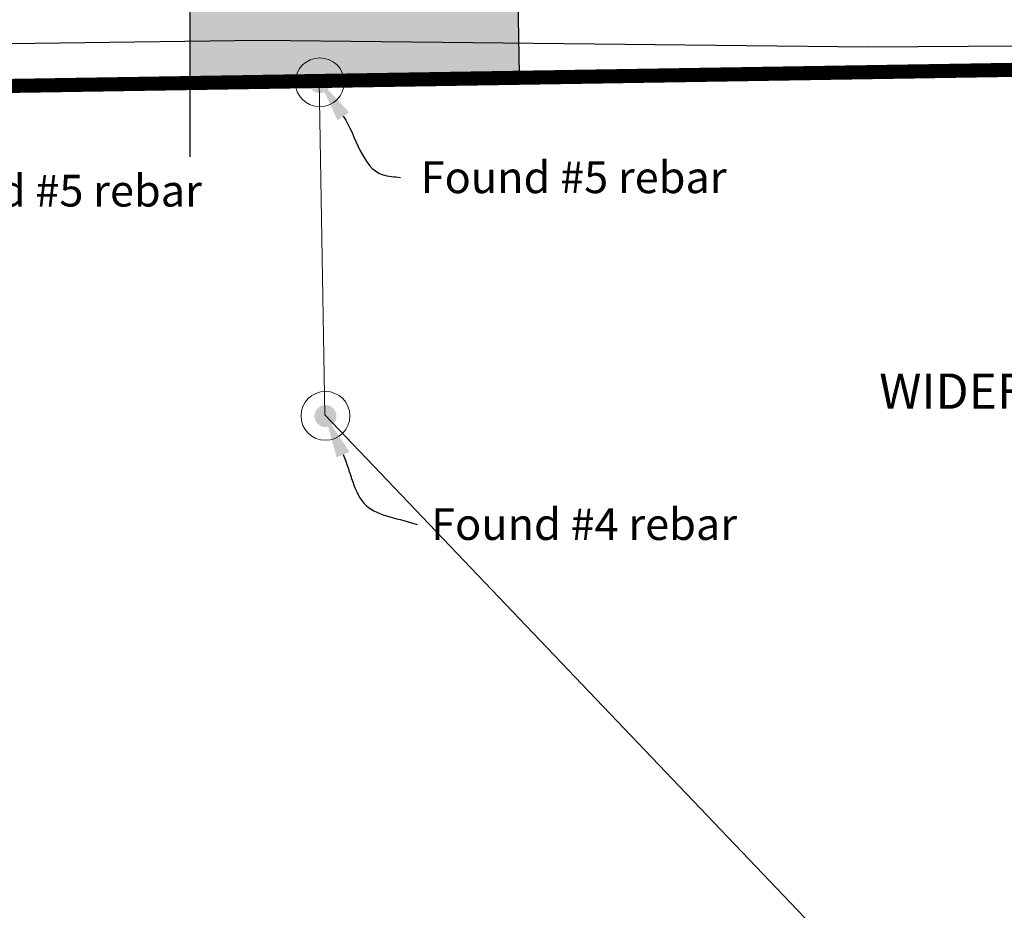
# Model space of a CAD drawing. Extents: x 3222399 to 3225412, y 1324849 to 1327578.
# Drawn here: x 3224400 to 3224539, y 1325466 to 1325592 of the extents above; entities that cross this region are included whole.
import ezdxf

# ---------------------------------------------------------------- set-up
doc = ezdxf.new("R2010")
doc.units = 0
doc.header["$MEASUREMENT"] = 0
doc.linetypes.add('HIDDEN2', pattern=[0.1875, 0.125, -0.0625])
doc.linetypes.add('PHANTOM2', pattern=[1.25, 0.625, -0.125, 0.125, -0.125, 0.125, -0.125])
doc.layers.get('0').update_dxf_attribs({"lineweight": 0})
for name, color, linetype, lineweight in [('C-ANNO-NPLT-NMB', 11, 'Continuous', 30), ('C-ANNO-REFR', 230, 'Continuous', 30), ('C-SITE-VEGE', 2, 'Continuous', 20), ('V-ANNO-TEXT', 253, 'Continuous', 25), ('V-ANNO-TEXT-XTRA', 253, 'Continuous', 25), ('V-COMM-FIBR', 253, 'FIBR', 25), ('V-POST-BLRD', 253, 'Continuous', 25), ('V-PROP', 5, 'PHANTOM2', 30), ('V-SURV-LINE', 253, 'Continuous', 9), ('V-SURVEY-MISC', 9, 'HIDDEN2', 25)]:
    doc.layers.add(name, color=color, linetype=linetype, lineweight=lineweight)
doc.layers.add('C-SITE-FENCE-N', color=2, linetype='FENCELINE3')
doc.layers.add('X-WIDEFIELD-ADDITION NO_6', color=254, linetype='Continuous')
doc.styles.add('L100', font='DBLEROY.shx', dxfattribs={"height": 0.088})
doc.styles.add('L120', font='DBLEROY.shx', dxfattribs={"height": 0.106})
doc.styles.get("Standard").update_dxf_attribs({"font": 'simplex.shx'})
doc.linetypes.add('FENCELINE3', pattern='A,0.25,-0.1,["x",Standard,S=0.1,R=0,X=0,Y=-0.05],-0.2', length=0.55)
doc.linetypes.add('FIBR', pattern='A,1.75,-0.1,["FO",Standard,S=0.1,R=0,X=-0.05,Y=-0.05],-0.2', length=2.05)
pattern_1 = [(90, (3224032.3743, 1325699.4576), (-2.12132, 2.12132), [0.5625, -3.68014]), (45, (3224032.3743, 1325699.4576), (-2.12132, 2.12132), [0.5625, -2.4375]), (135, (3224032.3743, 1325699.4576), (-2.12132, -2.12132), [0.5625, -2.4375])]

# ---------------------------------------------------------------- blocks, each defined once
blk = doc.blocks.new('*U21')
at = {"color": 0, "linetype": 'ByBlock', "lineweight": -2}
for p, q in [((-0.71, -0.71), (0.71, 0.71)), ((-0.71, 0.71), (0.71, -0.71))]:
    blk.add_line(p, q, dxfattribs=at)
blk = doc.blocks.new('*U59', base_point=(3224442.391, 1325582.985, 5661.027))
at = {"color": 0, "linetype": 'ByBlock', "lineweight": -2, "xscale": 0.88, "yscale": 0.88, "zscale": 0.88}
blk.add_blockref('*U21', (3224442.391, 1325582.985, 5661.027), dxfattribs=at)
blk = doc.blocks.new('PLAT 2899')
at = {"layer": 'V-SURV-LINE'}
blk.add_line((2242.81, 678.12), (1452.52, 671.5), dxfattribs=at)
blk = doc.blocks.new('xBM - 096958001_1')
at = {"layer": 'C-SITE-VEGE'}
h = blk.add_hatch(dxfattribs=at)
h.set_pattern_fill('GRASS', color=256, scale=3)
h.set_pattern_definition(pattern_1)
h.paths.add_polyline_path([(3224229.37, 1325838.71), (3224257.7, 1325834.2), (3224250.3, 1325835.73)])
edge = h.paths.add_edge_path()
edge.add_line((3224410.64, 1325833.86), (3224402.99, 1325833.33))
edge.add_line((3224402.99, 1325833.33), (3224407.18, 1325772.18))
edge.add_arc((3224433.12, 1325773.96), 26, 183.9185, 214.16)
edge.add_line((3224411.6, 1325759.36), (3224428.84, 1325733.95))
edge.add_arc((3224400.71, 1325714.86), 34, 16.9266, 34.16, ccw=False)
edge.add_line((3224433.24, 1325724.76), (3224450.37, 1325668.48))
edge.add_arc((3224402.53, 1325653.92), 50, 0, 16.9266, ccw=False)
edge.add_line((3224452.53, 1325653.92), (3224452.53, 1325625.79))
edge.add_arc((3224423.53, 1325625.79), 29, -89.2421, 0, ccw=False)
edge.add_line((3224423.92, 1325596.79), (3224424, 1325582.84))
edge.add_line((3224424, 1325582.84), (3224470.67, 1325584.1))
edge.add_line((3224470.67, 1325584.1), (3224470.45, 1325597.35))
edge.add_line((3224470.45, 1325597.35), (3224482.9, 1325597.08))
edge.add_line((3224482.9, 1325597.08), (3224461.45, 1325667.57))
edge.add_line((3224461.45, 1325667.57), (3224439.93, 1325738.52))
edge.add_line((3224439.93, 1325738.52), (3224410.64, 1325833.86))
edge = h.paths.add_edge_path()
edge.add_line((3224395.01, 1325832.79), (3224387.36, 1325832.26))
edge.add_line((3224387.36, 1325832.26), (3224389.17, 1325724.01))
edge.add_line((3224389.17, 1325724.01), (3224414.17, 1325724.43))
edge.add_line((3224414.17, 1325724.43), (3224414.85, 1325683.43))
edge.add_line((3224414.85, 1325683.43), (3224274.87, 1325681.09))
edge.add_line((3224274.87, 1325681.09), (3224272.49, 1325823.75))
edge.add_line((3224272.49, 1325823.75), (3224226.86, 1325831.01))
edge.add_line((3224226.86, 1325831.01), (3224227.81, 1325773.72))
edge.add_line((3224227.81, 1325773.72), (3224024.37, 1325770.32))
edge.add_line((3224024.37, 1325770.32), (3224025.31, 1325711.96))
edge.add_line((3224025.31, 1325711.96), (3224010.48, 1325711.72))
edge.add_arc((3223989.95, 1325677.39), 40, 25.2557, 59.131, ccw=False)
edge.add_line((3224026.13, 1325694.46), (3224027.07, 1325636.98))
edge.add_line((3224027.07, 1325636.98), (3224157.05, 1325639.07))
edge.add_line((3224157.05, 1325639.07), (3224212.91, 1325612.25))
edge.add_line((3224212.91, 1325612.25), (3224212.08, 1325610.55))
edge.add_line((3224212.08, 1325610.55), (3224217.38, 1325607.97))
edge.add_arc((3224213, 1325598.98), 10, 28.4898, 64.0567, ccw=False)
edge.add_line((3224221.79, 1325603.75), (3224246.7, 1325602))
edge.add_line((3224246.7, 1325602), (3224274.87, 1325602.4))
edge.add_line((3224274.87, 1325602.4), (3224423.87, 1325604.79))
edge.add_arc((3224423.53, 1325625.79), 21, 270.919, 360)
edge.add_line((3224444.53, 1325625.79), (3224444.53, 1325653.92))
edge.add_arc((3224402.53, 1325653.92), 42, 360, 376.9266)
edge.add_line((3224442.71, 1325666.15), (3224425.58, 1325722.43))
edge.add_arc((3224400.71, 1325714.86), 26, 16.9266, 34.16)
edge.add_line((3224422.22, 1325729.46), (3224404.98, 1325754.87))
edge.add_arc((3224433.12, 1325773.96), 34, 183.9185, 214.16, ccw=False)
edge.add_line((3224399.2, 1325771.63), (3224395.01, 1325832.79))
at = {"layer": 'C-ANNO-NPLT-NMB', "flags": 128}
blk.add_lwpolyline([(3224424, 1325596.79), (3224424, 1325572.37)], dxfattribs=at)
at = {"layer": 'C-SITE-FENCE-N', "ltscale": 0.5}
for points in [[(3224470.67, 1325584.1), (3223950.23, 1325575.74), (3223948.21, 1325701.72)], [(3224470.45, 1325597.35), (3224470.67, 1325584.1)]]:
    blk.add_lwpolyline(points, dxfattribs=at)
blk = doc.blocks.new('xBM - 096958001_2')
at = {"layer": 'C-SITE-VEGE'}
h = blk.add_hatch(dxfattribs=at)
h.set_pattern_fill('GRASS', color=256, scale=3)
h.set_pattern_definition(pattern_1)
h.paths.add_polyline_path([(3224229.37, 1325838.71), (3224257.7, 1325834.2), (3224250.3, 1325835.73)])
edge = h.paths.add_edge_path()
edge.add_line((3224410.64, 1325833.86), (3224402.99, 1325833.33))
edge.add_line((3224402.99, 1325833.33), (3224407.18, 1325772.18))
edge.add_arc((3224433.12, 1325773.96), 26, 183.9185, 214.16)
edge.add_line((3224411.6, 1325759.36), (3224428.84, 1325733.95))
edge.add_arc((3224400.71, 1325714.86), 34, 16.9266, 34.16, ccw=False)
edge.add_line((3224433.24, 1325724.76), (3224450.37, 1325668.48))
edge.add_arc((3224402.53, 1325653.92), 50, 0, 16.9266, ccw=False)
edge.add_line((3224452.53, 1325653.92), (3224452.53, 1325625.79))
edge.add_arc((3224423.53, 1325625.79), 29, -89.2421, 0, ccw=False)
edge.add_line((3224423.92, 1325596.79), (3224424, 1325582.84))
edge.add_line((3224424, 1325582.84), (3224470.67, 1325584.1))
edge.add_line((3224470.67, 1325584.1), (3224470.45, 1325597.35))
edge.add_line((3224470.45, 1325597.35), (3224482.9, 1325597.08))
edge.add_line((3224482.9, 1325597.08), (3224461.45, 1325667.57))
edge.add_line((3224461.45, 1325667.57), (3224439.93, 1325738.52))
edge.add_line((3224439.93, 1325738.52), (3224410.64, 1325833.86))
edge = h.paths.add_edge_path()
edge.add_line((3224395.01, 1325832.79), (3224387.36, 1325832.26))
edge.add_line((3224387.36, 1325832.26), (3224389.17, 1325724.01))
edge.add_line((3224389.17, 1325724.01), (3224414.17, 1325724.43))
edge.add_line((3224414.17, 1325724.43), (3224414.85, 1325683.43))
edge.add_line((3224414.85, 1325683.43), (3224274.87, 1325681.09))
edge.add_line((3224274.87, 1325681.09), (3224272.49, 1325823.75))
edge.add_line((3224272.49, 1325823.75), (3224226.86, 1325831.01))
edge.add_line((3224226.86, 1325831.01), (3224227.81, 1325773.72))
edge.add_line((3224227.81, 1325773.72), (3224024.37, 1325770.32))
edge.add_line((3224024.37, 1325770.32), (3224025.31, 1325711.96))
edge.add_line((3224025.31, 1325711.96), (3224010.48, 1325711.72))
edge.add_arc((3223989.95, 1325677.39), 40, 25.2557, 59.131, ccw=False)
edge.add_line((3224026.13, 1325694.46), (3224027.07, 1325636.98))
edge.add_line((3224027.07, 1325636.98), (3224157.05, 1325639.07))
edge.add_line((3224157.05, 1325639.07), (3224212.91, 1325612.25))
edge.add_line((3224212.91, 1325612.25), (3224212.08, 1325610.55))
edge.add_line((3224212.08, 1325610.55), (3224217.38, 1325607.97))
edge.add_arc((3224213, 1325598.98), 10, 28.4898, 64.0567, ccw=False)
edge.add_line((3224221.79, 1325603.75), (3224246.7, 1325602))
edge.add_line((3224246.7, 1325602), (3224274.87, 1325602.4))
edge.add_line((3224274.87, 1325602.4), (3224423.87, 1325604.79))
edge.add_arc((3224423.53, 1325625.79), 21, 270.919, 360)
edge.add_line((3224444.53, 1325625.79), (3224444.53, 1325653.92))
edge.add_arc((3224402.53, 1325653.92), 42, 360, 376.9266)
edge.add_line((3224442.71, 1325666.15), (3224425.58, 1325722.43))
edge.add_arc((3224400.71, 1325714.86), 26, 16.9266, 34.16)
edge.add_line((3224422.22, 1325729.46), (3224404.98, 1325754.87))
edge.add_arc((3224433.12, 1325773.96), 34, 183.9185, 214.16, ccw=False)
edge.add_line((3224399.2, 1325771.63), (3224395.01, 1325832.79))
at = {"layer": 'C-ANNO-NPLT-NMB', "flags": 128}
blk.add_lwpolyline([(3224424, 1325596.79), (3224424, 1325572.37)], dxfattribs=at)
at = {"layer": 'C-SITE-FENCE-N', "ltscale": 0.5}
for points in [[(3224470.67, 1325584.1), (3223950.23, 1325575.74), (3223948.21, 1325701.72)], [(3224470.45, 1325597.35), (3224470.67, 1325584.1)]]:
    blk.add_lwpolyline(points, dxfattribs=at)

msp = doc.modelspace()

# ---------------------------------------------------------------- hatches: boundary and pattern name
at = {"layer": 'V-POST-BLRD'}
h = msp.add_hatch(color=256, dxfattribs=at)
h.dxf.hatch_style = 1
edge = h.paths.add_edge_path()
edge.add_arc((3224442.4, 1325582.97), 1.56, 0, 360)
h = msp.add_hatch(color=256, dxfattribs=at)
h.dxf.hatch_style = 1
edge = h.paths.add_edge_path()
edge.add_arc((3224443.21, 1325535.62), 1.56, 0, 360)

# ---------------------------------------------------------------- linework, layer by layer
at = {"layer": 'V-ANNO-TEXT-XTRA'}
for points, start_tangent, end_tangent in [([(3224445.74, 1325578.14, -0.28), (3224451.32, 1325569.85, -0.28), (3224453.85, 1325569.44, -0.28)], (0.558303, -0.829637), (0.987124, -0.159957)), ([(3224445.7, 1325530.16, 5661.04), (3224448.97, 1325522.96, 5661.04), (3224456.2, 1325520.22, 5661.04)], (0.414277, -0.910151), (0.935364, -0.353687))]:
    msp.add_spline(points, degree=3, dxfattribs=dict(at, start_tangent=start_tangent, end_tangent=end_tangent))
for points in [[(3224444.91, 1325577.58, -0.28), (3224442.39, 1325583.12, -0.28), (3224446.57, 1325578.7, -0.28)], [(3224444.79, 1325529.74, 5661.04), (3224443.21, 1325535.62, 5661.04), (3224446.61, 1325530.57, 5661.04)]]:
    msp.add_solid(points, dxfattribs=at)
at = {"layer": 'V-COMM-FIBR', "elevation": 5655.84, "flags": 128}
msp.add_lwpolyline([(3223898.84, 1325566.78), (3223902.67, 1325565.75), (3223945.99, 1325563.02), (3223986.8, 1325564.18), (3224031.93, 1325565.23), (3224094.25, 1325565.05), (3224156.52, 1325566.2), (3224202.89, 1325563.75), (3224227.88, 1325563.73), (3224235.22, 1325567.52), (3224239.6, 1325576.04), (3224266.47, 1325577.2), (3224305.44, 1325585.49), (3224348.86, 1325587.77), (3224433.9, 1325588.91), (3224520.16, 1325587.99), (3224619.56, 1325588.66), (3224681.37, 1325589.46), (3224701.5, 1325589.96), (3224715.27, 1325589.49), (3224731.25, 1325587.93), (3224741.16, 1325582.11), (3224771.78, 1325576.84)], dxfattribs=at)
at = {"layer": 'V-PROP', "const_width": 2, "flags": 128}
msp.add_lwpolyline([(3224539.8, 1325798.58, -0.187777), (3224421.58, 1326087.87), (3224419.89, 1326192.86), (3223939.95, 1326185.15), (3223949.74, 1325575.24), (3224739.96, 1325587.91)], format="xyb", close=True, dxfattribs=at)
at = {"layer": 'V-SURV-LINE'}
for p, q in [((3224367.75, 1325581.94), (3224739.7, 1325587.91)), ((3223949.74, 1325575.23), (3224442.34, 1325583.14)), ((3224442.34, 1325583.14), (3224443.1, 1325535.8)), ((3224443.1, 1325535.8), (3224671.27, 1325296.78))]:
    msp.add_line(p, q, dxfattribs=at)
for centre in [(3224442.41, 1325582.96, 5661.06), (3224443.21, 1325535.65, 5661.04)]:
    msp.add_circle(centre, 3.46, dxfattribs=at)

# ---------------------------------------------------------------- block references
msp.add_blockref('xBM - 096958001_1', (0, 0))
at = {"layer": 'C-ANNO-REFR'}
msp.add_blockref('xBM - 096958001_2', (0, 0), dxfattribs=at)
at = {"layer": 'V-SURVEY-MISC'}
msp.add_blockref('*U59', (3224442.39, 1325582.99, 5661.03), dxfattribs=at)
at = {"layer": 'X-WIDEFIELD-ADDITION NO_6', "rotation": 0.4395629519725474}
msp.add_blockref('PLAT 2899', (3222502.42, 1324892.61), dxfattribs=at)

# ---------------------------------------------------------------- texts
at = {"layer": 'V-ANNO-TEXT', "style": 'L100'}
msp.add_text('WIDEFIELD COMMUNITY BIBLE CHURCH', height=5, dxfattribs=at).set_placement((3224521.7, 1325536.65))
at = {"layer": 'V-ANNO-TEXT-XTRA', "style": 'L120'}
for s, p in [('Found #5 rebar', (3224456.71, 1325567.23, 0.25)), ('Found #5 rebar', (3224382.33, 1325565.33, -1.26)), ('Found #4 rebar', (3224458.19, 1325518.05, 5661.04))]:
    msp.add_text(s, height=4.5, dxfattribs=at).set_placement(p)

doc.saveas('drawing.dxf')
